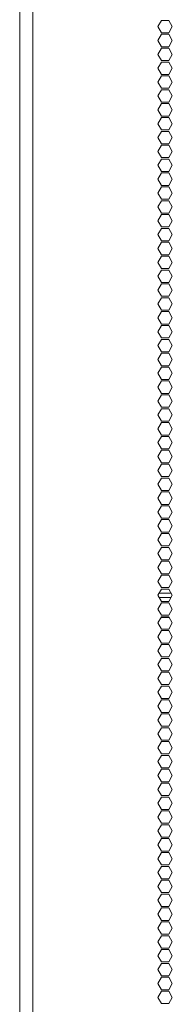
# Model space of a CAD drawing. Units: millimetres. Extents: x 2156 to 8693, y 385 to 6418.
# Drawn here: x 7897 to 7971, y 3431 to 3907 of the extents above; entities that cross this region are included whole.
import ezdxf

# ---------------------------------------------------------------- set-up
doc = ezdxf.new("R2010")
doc.units = ezdxf.units.MM
doc.layers.add('1', color=7, linetype='Continuous')

msp = doc.modelspace()

# ---------------------------------------------------------------- linework, layer by layer
at = {"layer": '1', "color": 18, "linetype": 'Continuous', "lineweight": 5}
for p, q in [((7897.02, 2393.69), (7897.02, 4383.13)), ((7903.35, 2588.31), (7903.35, 4213.37)), ((7963.87, 3903.28), (7965.6, 3906.28)), ((7965.6, 3906.28), (7969.06, 3906.28)), ((7969.06, 3906.28), (7970.79, 3903.28)), ((7965.6, 3900.28), (7963.87, 3903.28)), ((7970.79, 3903.28), (7969.06, 3900.28)), ((7963.87, 3896.58), (7965.6, 3899.58)), ((7965.6, 3893.58), (7963.87, 3896.58)), ((7969.06, 3900.28), (7965.6, 3900.28)), ((7965.6, 3899.58), (7969.06, 3899.58)), ((7969.06, 3899.58), (7970.79, 3896.58)), ((7970.79, 3896.58), (7969.06, 3893.58)), ((7963.87, 3889.88), (7965.6, 3892.88)), ((7969.06, 3893.58), (7965.6, 3893.58)), ((7965.6, 3892.88), (7969.06, 3892.88)), ((7969.06, 3892.88), (7970.79, 3889.88)), ((7965.6, 3886.88), (7963.87, 3889.88)), ((7969.06, 3886.88), (7965.6, 3886.88)), ((7970.79, 3889.88), (7969.06, 3886.88)), ((7963.87, 3883.18), (7965.6, 3886.18)), ((7965.6, 3880.18), (7963.87, 3883.18)), ((7965.6, 3886.18), (7969.06, 3886.18)), ((7969.06, 3886.18), (7970.79, 3883.18)), ((7970.79, 3883.18), (7969.06, 3880.18)), ((7963.87, 3876.48), (7965.6, 3879.48)), ((7969.06, 3880.18), (7965.6, 3880.18)), ((7965.6, 3879.48), (7969.06, 3879.48)), ((7969.06, 3879.48), (7970.79, 3876.48)), ((7965.6, 3873.48), (7963.87, 3876.48)), ((7963.87, 3869.78), (7965.6, 3872.78)), ((7969.06, 3873.48), (7965.6, 3873.48)), ((7965.6, 3872.78), (7969.06, 3872.78)), ((7970.79, 3876.48), (7969.06, 3873.48)), ((7969.06, 3872.78), (7970.79, 3869.78)), ((7965.6, 3866.78), (7963.87, 3869.78)), ((7970.79, 3869.78), (7969.06, 3866.78)), ((7963.87, 3863.08), (7965.6, 3866.08)), ((7965.6, 3860.08), (7963.87, 3863.08)), ((7969.06, 3866.78), (7965.6, 3866.78)), ((7965.6, 3866.08), (7969.06, 3866.08)), ((7969.06, 3866.08), (7970.79, 3863.08)), ((7970.79, 3863.08), (7969.06, 3860.08)), ((7963.87, 3856.38), (7965.6, 3859.38)), ((7969.06, 3860.08), (7965.6, 3860.08)), ((7965.6, 3859.38), (7969.06, 3859.38)), ((7969.06, 3859.38), (7970.79, 3856.38)), ((7965.6, 3853.38), (7963.87, 3856.38)), ((7969.06, 3853.38), (7965.6, 3853.38)), ((7970.79, 3856.38), (7969.06, 3853.38)), ((7963.87, 3849.68), (7965.6, 3852.68)), ((7965.6, 3846.68), (7963.87, 3849.68)), ((7965.6, 3852.68), (7969.06, 3852.68)), ((7969.06, 3852.68), (7970.79, 3849.68)), ((7970.79, 3849.68), (7969.06, 3846.68)), ((7963.87, 3842.98), (7965.6, 3845.98)), ((7969.06, 3846.68), (7965.6, 3846.68)), ((7965.6, 3845.98), (7969.06, 3845.98)), ((7969.06, 3845.98), (7970.79, 3842.98)), ((7965.6, 3839.98), (7963.87, 3842.98)), ((7963.87, 3836.28), (7965.6, 3839.28)), ((7969.06, 3839.98), (7965.6, 3839.98)), ((7965.6, 3839.28), (7969.06, 3839.28)), ((7970.79, 3842.98), (7969.06, 3839.98)), ((7969.06, 3839.28), (7970.79, 3836.28)), ((7965.6, 3833.28), (7963.87, 3836.28)), ((7970.79, 3836.28), (7969.06, 3833.28)), ((7963.87, 3829.58), (7965.6, 3832.58)), ((7965.6, 3826.58), (7963.87, 3829.58)), ((7969.06, 3833.28), (7965.6, 3833.28)), ((7965.6, 3832.58), (7969.06, 3832.58)), ((7969.06, 3832.58), (7970.79, 3829.58)), ((7970.79, 3829.58), (7969.06, 3826.58)), ((7963.87, 3822.88), (7965.6, 3825.88)), ((7969.06, 3826.58), (7965.6, 3826.58)), ((7965.6, 3825.88), (7969.06, 3825.88)), ((7969.06, 3825.88), (7970.79, 3822.88)), ((7965.6, 3819.88), (7963.87, 3822.88)), ((7969.06, 3819.88), (7965.6, 3819.88)), ((7970.79, 3822.88), (7969.06, 3819.88)), ((7963.87, 3816.18), (7965.6, 3819.18)), ((7965.6, 3813.18), (7963.87, 3816.18)), ((7965.6, 3819.18), (7969.06, 3819.18)), ((7969.06, 3819.18), (7970.79, 3816.18)), ((7970.79, 3816.18), (7969.06, 3813.18)), ((7963.87, 3809.48), (7965.6, 3812.48)), ((7969.06, 3813.18), (7965.6, 3813.18)), ((7965.6, 3812.48), (7969.06, 3812.48)), ((7969.06, 3812.48), (7970.79, 3809.48)), ((7965.6, 3806.48), (7963.87, 3809.48)), ((7963.87, 3802.78), (7965.6, 3805.78)), ((7969.06, 3806.48), (7965.6, 3806.48)), ((7965.6, 3805.78), (7969.06, 3805.78)), ((7970.79, 3809.48), (7969.06, 3806.48)), ((7969.06, 3805.78), (7970.79, 3802.78)), ((7965.6, 3799.78), (7963.87, 3802.78)), ((7970.79, 3802.78), (7969.06, 3799.78)), ((7963.87, 3796.08), (7965.6, 3799.08)), ((7969.06, 3799.78), (7965.6, 3799.78)), ((7965.6, 3799.08), (7969.06, 3799.08)), ((7969.06, 3799.08), (7970.79, 3796.08)), ((7965.6, 3793.08), (7963.87, 3796.08)), ((7963.87, 3789.38), (7965.6, 3792.38)), ((7969.06, 3793.08), (7965.6, 3793.08)), ((7965.6, 3792.38), (7969.06, 3792.38)), ((7970.79, 3796.08), (7969.06, 3793.08)), ((7969.06, 3792.38), (7970.79, 3789.38)), ((7965.6, 3786.38), (7963.87, 3789.38)), ((7970.79, 3789.38), (7969.06, 3786.38)), ((7963.87, 3782.68), (7965.6, 3785.68)), ((7965.6, 3779.68), (7963.87, 3782.68)), ((7969.06, 3786.38), (7965.6, 3786.38)), ((7965.6, 3785.68), (7969.06, 3785.68)), ((7969.06, 3785.68), (7970.79, 3782.68)), ((7970.79, 3782.68), (7969.06, 3779.68)), ((7963.87, 3775.98), (7965.6, 3778.98)), ((7969.06, 3779.68), (7965.6, 3779.68)), ((7965.6, 3778.98), (7969.06, 3778.98)), ((7969.06, 3778.98), (7970.79, 3775.98)), ((7965.6, 3772.98), (7963.87, 3775.98)), ((7969.06, 3772.98), (7965.6, 3772.98)), ((7970.79, 3775.98), (7969.06, 3772.98)), ((7963.87, 3769.28), (7965.6, 3772.28)), ((7965.6, 3766.28), (7963.87, 3769.28)), ((7965.6, 3772.28), (7969.06, 3772.28)), ((7969.06, 3772.28), (7970.79, 3769.28)), ((7970.79, 3769.28), (7969.06, 3766.28)), ((7963.87, 3762.58), (7965.6, 3765.58)), ((7969.06, 3766.28), (7965.6, 3766.28)), ((7965.6, 3765.58), (7969.06, 3765.58)), ((7969.06, 3765.58), (7970.79, 3762.58)), ((7965.6, 3759.58), (7963.87, 3762.58)), ((7963.87, 3755.88), (7965.6, 3758.88)), ((7969.06, 3759.58), (7965.6, 3759.58)), ((7965.6, 3758.88), (7969.06, 3758.88)), ((7970.79, 3762.58), (7969.06, 3759.58)), ((7969.06, 3758.88), (7970.79, 3755.88)), ((7965.6, 3752.88), (7963.87, 3755.88)), ((7970.79, 3755.88), (7969.06, 3752.88)), ((7963.87, 3749.18), (7965.6, 3752.18)), ((7965.6, 3746.18), (7963.87, 3749.18)), ((7969.06, 3752.88), (7965.6, 3752.88)), ((7965.6, 3752.18), (7969.06, 3752.18)), ((7969.06, 3752.18), (7970.79, 3749.18)), ((7970.79, 3749.18), (7969.06, 3746.18)), ((7963.87, 3742.48), (7965.6, 3745.48)), ((7969.06, 3746.18), (7965.6, 3746.18)), ((7965.6, 3745.48), (7969.06, 3745.48)), ((7969.06, 3745.48), (7970.79, 3742.48)), ((7965.6, 3739.48), (7963.87, 3742.48)), ((7969.06, 3739.48), (7965.6, 3739.48)), ((7970.79, 3742.48), (7969.06, 3739.48)), ((7963.87, 3735.78), (7965.6, 3738.78)), ((7965.6, 3732.78), (7963.87, 3735.78)), ((7965.6, 3738.78), (7969.06, 3738.78)), ((7969.06, 3738.78), (7970.79, 3735.78)), ((7970.79, 3735.78), (7969.06, 3732.78)), ((7963.87, 3729.08), (7965.6, 3732.08)), ((7969.06, 3732.78), (7965.6, 3732.78)), ((7965.6, 3732.08), (7969.06, 3732.08)), ((7969.06, 3732.08), (7970.79, 3729.08)), ((7965.6, 3726.08), (7963.87, 3729.08)), ((7963.87, 3722.38), (7965.6, 3725.38)), ((7969.06, 3726.08), (7965.6, 3726.08)), ((7965.6, 3725.38), (7969.06, 3725.38)), ((7970.79, 3729.08), (7969.06, 3726.08)), ((7969.06, 3725.38), (7970.79, 3722.38)), ((7965.6, 3719.38), (7963.87, 3722.38)), ((7970.79, 3722.38), (7969.06, 3719.38)), ((7963.87, 3715.68), (7965.6, 3718.68)), ((7965.6, 3712.68), (7963.87, 3715.68)), ((7969.06, 3719.38), (7965.6, 3719.38)), ((7965.6, 3718.68), (7969.06, 3718.68)), ((7969.06, 3718.68), (7970.79, 3715.68)), ((7970.79, 3715.68), (7969.06, 3712.68)), ((7963.87, 3708.98), (7965.6, 3711.98)), ((7969.06, 3712.68), (7965.6, 3712.68)), ((7965.6, 3711.98), (7969.06, 3711.98)), ((7969.06, 3711.98), (7970.79, 3708.98)), ((7965.6, 3705.98), (7963.87, 3708.98)), ((7969.06, 3705.98), (7965.6, 3705.98)), ((7970.79, 3708.98), (7969.06, 3705.98)), ((7963.87, 3702.28), (7965.6, 3705.28)), ((7965.6, 3699.28), (7963.87, 3702.28)), ((7965.6, 3705.28), (7969.06, 3705.28)), ((7969.06, 3705.28), (7970.79, 3702.28)), ((7970.79, 3702.28), (7969.06, 3699.28)), ((7963.87, 3695.58), (7965.6, 3698.58)), ((7969.06, 3699.28), (7965.6, 3699.28)), ((7965.6, 3698.58), (7969.06, 3698.58)), ((7969.06, 3698.58), (7970.79, 3695.58)), ((7965.6, 3692.58), (7963.87, 3695.58)), ((7963.87, 3688.88), (7965.6, 3691.88)), ((7969.06, 3692.58), (7965.6, 3692.58)), ((7965.6, 3691.88), (7969.06, 3691.88)), ((7970.79, 3695.58), (7969.06, 3692.58)), ((7969.06, 3691.88), (7970.79, 3688.88)), ((7965.6, 3685.88), (7963.87, 3688.88)), ((7970.79, 3688.88), (7969.06, 3685.88)), ((7963.87, 3682.18), (7965.6, 3685.18)), ((7965.6, 3679.18), (7963.87, 3682.18)), ((7969.06, 3685.88), (7965.6, 3685.88)), ((7965.6, 3685.18), (7969.06, 3685.18)), ((7969.06, 3685.18), (7970.79, 3682.18)), ((7970.79, 3682.18), (7969.06, 3679.18)), ((7963.87, 3675.48), (7965.6, 3678.48)), ((7969.06, 3679.18), (7965.6, 3679.18)), ((7965.6, 3678.48), (7969.06, 3678.48)), ((7969.06, 3678.48), (7970.79, 3675.48)), ((7965.6, 3672.48), (7963.87, 3675.48)), ((7969.06, 3672.48), (7965.6, 3672.48)), ((7970.79, 3675.48), (7969.06, 3672.48)), ((7963.87, 3668.78), (7965.6, 3671.78)), ((7965.6, 3665.78), (7963.87, 3668.78)), ((7965.6, 3671.78), (7969.06, 3671.78)), ((7969.06, 3671.78), (7970.79, 3668.78)), ((7970.79, 3668.78), (7969.06, 3665.78)), ((7963.87, 3662.08), (7965.6, 3665.08)), ((7969.06, 3665.78), (7965.6, 3665.78)), ((7965.6, 3665.08), (7969.06, 3665.08)), ((7969.06, 3665.08), (7970.79, 3662.08)), ((7965.6, 3659.08), (7963.87, 3662.08)), ((7963.87, 3655.38), (7965.6, 3658.38)), ((7969.06, 3659.08), (7965.6, 3659.08)), ((7965.6, 3658.38), (7969.06, 3658.38)), ((7970.79, 3662.08), (7969.06, 3659.08)), ((7969.06, 3658.38), (7970.79, 3655.38)), ((7965.6, 3652.38), (7963.87, 3655.38)), ((7970.79, 3655.38), (7969.06, 3652.38)), ((7963.87, 3648.68), (7965.6, 3651.68)), ((7965.6, 3645.68), (7963.87, 3648.68)), ((7969.06, 3652.38), (7965.6, 3652.38)), ((7965.6, 3651.68), (7969.06, 3651.68)), ((7969.06, 3651.68), (7970.79, 3648.68)), ((7970.79, 3648.68), (7969.06, 3645.68)), ((7963.87, 3641.98), (7965.6, 3644.98)), ((7969.06, 3645.68), (7965.6, 3645.68)), ((7965.6, 3644.98), (7969.06, 3644.98)), ((7969.06, 3644.98), (7970.79, 3641.98)), ((7965.6, 3638.98), (7963.87, 3641.98)), ((7970.79, 3641.98), (7969.06, 3638.98)), ((7963.87, 3635.28), (7965.6, 3638.28)), ((7965.6, 3632.28), (7963.87, 3635.28)), ((7969.06, 3638.98), (7965.6, 3638.98)), ((7965.6, 3638.28), (7969.06, 3638.28)), ((7969.06, 3638.28), (7970.79, 3635.28)), ((7970.79, 3635.28), (7969.06, 3632.28)), ((7963.87, 3628.58), (7965.6, 3631.58)), ((7970.19, 3629.64), (7964.47, 3629.64)), ((7969.06, 3632.28), (7965.6, 3632.28)), ((7965.6, 3631.58), (7969.06, 3631.58)), ((7969.06, 3631.58), (7970.79, 3628.58)), ((7965.6, 3625.58), (7963.87, 3628.58)), ((7963.87, 3621.88), (7965.6, 3624.88)), ((7964.53, 3627.43), (7970.13, 3627.43)), ((7969.06, 3625.58), (7965.6, 3625.58)), ((7965.6, 3624.88), (7969.06, 3624.88)), ((7970.79, 3628.58), (7969.06, 3625.58)), ((7969.06, 3624.88), (7970.79, 3621.88)), ((7965.6, 3618.88), (7963.87, 3621.88)), ((7970.79, 3621.88), (7969.06, 3618.88)), ((7963.87, 3615.18), (7965.6, 3618.18)), ((7969.26, 3617.84), (7965.4, 3617.84)), ((7969.06, 3618.88), (7965.6, 3618.88)), ((7965.6, 3618.18), (7969.06, 3618.18)), ((7969.06, 3618.18), (7970.79, 3615.18)), ((7965.6, 3612.18), (7963.87, 3615.18)), ((7963.87, 3608.48), (7965.6, 3611.48)), ((7969.06, 3612.18), (7965.6, 3612.18)), ((7965.6, 3611.48), (7969.06, 3611.48)), ((7970.79, 3615.18), (7969.06, 3612.18)), ((7969.06, 3611.48), (7970.79, 3608.48)), ((7965.6, 3605.48), (7963.87, 3608.48)), ((7970.79, 3608.48), (7969.06, 3605.48)), ((7963.87, 3601.78), (7965.6, 3604.78)), ((7965.6, 3598.78), (7963.87, 3601.78)), ((7969.06, 3605.48), (7965.6, 3605.48)), ((7965.6, 3604.78), (7969.06, 3604.78)), ((7969.06, 3604.78), (7970.79, 3601.78)), ((7970.79, 3601.78), (7969.06, 3598.78)), ((7963.87, 3595.08), (7965.6, 3598.08)), ((7969.06, 3598.78), (7965.6, 3598.78)), ((7965.6, 3598.08), (7969.06, 3598.08)), ((7969.06, 3598.08), (7970.79, 3595.08)), ((7965.6, 3592.08), (7963.87, 3595.08)), ((7969.06, 3592.08), (7965.6, 3592.08)), ((7970.79, 3595.08), (7969.06, 3592.08)), ((7963.87, 3588.38), (7965.6, 3591.38)), ((7965.6, 3585.38), (7963.87, 3588.38)), ((7965.6, 3591.38), (7969.06, 3591.38)), ((7969.06, 3591.38), (7970.79, 3588.38)), ((7970.79, 3588.38), (7969.06, 3585.38)), ((7963.87, 3581.68), (7965.6, 3584.68)), ((7969.06, 3585.38), (7965.6, 3585.38)), ((7965.6, 3584.68), (7969.06, 3584.68)), ((7969.06, 3584.68), (7970.79, 3581.68)), ((7965.6, 3578.68), (7963.87, 3581.68)), ((7963.87, 3574.98), (7965.6, 3577.98)), ((7969.06, 3578.68), (7965.6, 3578.68)), ((7965.6, 3577.98), (7969.06, 3577.98)), ((7970.79, 3581.68), (7969.06, 3578.68)), ((7969.06, 3577.98), (7970.79, 3574.98)), ((7965.6, 3571.98), (7963.87, 3574.98)), ((7970.79, 3574.98), (7969.06, 3571.98)), ((7963.87, 3568.28), (7965.6, 3571.28)), ((7965.6, 3565.28), (7963.87, 3568.28)), ((7969.06, 3571.98), (7965.6, 3571.98)), ((7965.6, 3571.28), (7969.06, 3571.28)), ((7969.06, 3571.28), (7970.79, 3568.28)), ((7970.79, 3568.28), (7969.06, 3565.28)), ((7963.87, 3561.58), (7965.6, 3564.58)), ((7969.06, 3565.28), (7965.6, 3565.28)), ((7965.6, 3564.58), (7969.06, 3564.58)), ((7969.06, 3564.58), (7970.79, 3561.58)), ((7965.6, 3558.58), (7963.87, 3561.58)), ((7969.06, 3558.58), (7965.6, 3558.58)), ((7970.79, 3561.58), (7969.06, 3558.58)), ((7963.87, 3554.88), (7965.6, 3557.88)), ((7965.6, 3551.88), (7963.87, 3554.88)), ((7965.6, 3557.88), (7969.06, 3557.88)), ((7969.06, 3557.88), (7970.79, 3554.88)), ((7970.79, 3554.88), (7969.06, 3551.88)), ((7963.87, 3548.18), (7965.6, 3551.18)), ((7969.06, 3551.88), (7965.6, 3551.88)), ((7965.6, 3551.18), (7969.06, 3551.18)), ((7969.06, 3551.18), (7970.79, 3548.18)), ((7965.6, 3545.18), (7963.87, 3548.18)), ((7963.87, 3541.48), (7965.6, 3544.48)), ((7969.06, 3545.18), (7965.6, 3545.18)), ((7965.6, 3544.48), (7969.06, 3544.48)), ((7970.79, 3548.18), (7969.06, 3545.18)), ((7969.06, 3544.48), (7970.79, 3541.48)), ((7965.6, 3538.48), (7963.87, 3541.48)), ((7970.79, 3541.48), (7969.06, 3538.48)), ((7963.87, 3534.78), (7965.6, 3537.78)), ((7965.6, 3531.78), (7963.87, 3534.78)), ((7969.06, 3538.48), (7965.6, 3538.48)), ((7965.6, 3537.78), (7969.06, 3537.78)), ((7969.06, 3537.78), (7970.79, 3534.78)), ((7970.79, 3534.78), (7969.06, 3531.78)), ((7963.87, 3528.08), (7965.6, 3531.08)), ((7969.06, 3531.78), (7965.6, 3531.78)), ((7965.6, 3531.08), (7969.06, 3531.08)), ((7969.06, 3531.08), (7970.79, 3528.08)), ((7965.6, 3525.08), (7963.87, 3528.08)), ((7969.06, 3525.08), (7965.6, 3525.08)), ((7970.79, 3528.08), (7969.06, 3525.08)), ((7963.87, 3521.38), (7965.6, 3524.38)), ((7965.6, 3518.38), (7963.87, 3521.38)), ((7965.6, 3524.38), (7969.06, 3524.38)), ((7969.06, 3524.38), (7970.79, 3521.38)), ((7970.79, 3521.38), (7969.06, 3518.38)), ((7963.87, 3514.68), (7965.6, 3517.68)), ((7969.06, 3518.38), (7965.6, 3518.38)), ((7965.6, 3517.68), (7969.06, 3517.68)), ((7969.06, 3517.68), (7970.79, 3514.68)), ((7965.6, 3511.68), (7963.87, 3514.68)), ((7963.87, 3507.98), (7965.6, 3510.98)), ((7969.06, 3511.68), (7965.6, 3511.68)), ((7965.6, 3510.98), (7969.06, 3510.98)), ((7970.79, 3514.68), (7969.06, 3511.68)), ((7969.06, 3510.98), (7970.79, 3507.98)), ((7965.6, 3504.98), (7963.87, 3507.98)), ((7970.79, 3507.98), (7969.06, 3504.98)), ((7963.87, 3501.28), (7965.6, 3504.28)), ((7965.6, 3498.28), (7963.87, 3501.28)), ((7969.06, 3504.98), (7965.6, 3504.98)), ((7965.6, 3504.28), (7969.06, 3504.28)), ((7969.06, 3504.28), (7970.79, 3501.28)), ((7970.79, 3501.28), (7969.06, 3498.28)), ((7963.87, 3494.58), (7965.6, 3497.58)), ((7969.06, 3498.28), (7965.6, 3498.28)), ((7965.6, 3497.58), (7969.06, 3497.58)), ((7969.06, 3497.58), (7970.79, 3494.58)), ((7965.6, 3491.58), (7963.87, 3494.58)), ((7970.79, 3494.58), (7969.06, 3491.58)), ((7963.87, 3487.88), (7965.6, 3490.88)), ((7965.6, 3484.88), (7963.87, 3487.88)), ((7969.06, 3491.58), (7965.6, 3491.58)), ((7965.6, 3490.88), (7969.06, 3490.88)), ((7969.06, 3490.88), (7970.79, 3487.88)), ((7970.79, 3487.88), (7969.06, 3484.88)), ((7963.87, 3481.18), (7965.6, 3484.18)), ((7969.06, 3484.88), (7965.6, 3484.88)), ((7965.6, 3484.18), (7969.06, 3484.18)), ((7969.06, 3484.18), (7970.79, 3481.18)), ((7965.6, 3478.18), (7963.87, 3481.18)), ((7963.87, 3474.48), (7965.6, 3477.48)), ((7969.06, 3478.18), (7965.6, 3478.18)), ((7965.6, 3477.48), (7969.06, 3477.48)), ((7970.79, 3481.18), (7969.06, 3478.18)), ((7969.06, 3477.48), (7970.79, 3474.48)), ((7965.6, 3471.48), (7963.87, 3474.48)), ((7970.79, 3474.48), (7969.06, 3471.48)), ((7963.87, 3467.78), (7965.6, 3470.78)), ((7969.06, 3471.48), (7965.6, 3471.48)), ((7965.6, 3470.78), (7969.06, 3470.78)), ((7969.06, 3470.78), (7970.79, 3467.78)), ((7965.6, 3464.78), (7963.87, 3467.78)), ((7963.87, 3461.08), (7965.6, 3464.08)), ((7969.06, 3464.78), (7965.6, 3464.78)), ((7965.6, 3464.08), (7969.06, 3464.08)), ((7970.79, 3467.78), (7969.06, 3464.78)), ((7969.06, 3464.08), (7970.79, 3461.08)), ((7965.6, 3458.08), (7963.87, 3461.08)), ((7970.79, 3461.08), (7969.06, 3458.08)), ((7963.87, 3454.38), (7965.6, 3457.38)), ((7965.6, 3451.38), (7963.87, 3454.38)), ((7969.06, 3458.08), (7965.6, 3458.08)), ((7965.6, 3457.38), (7969.06, 3457.38)), ((7969.06, 3457.38), (7970.79, 3454.38)), ((7970.79, 3454.38), (7969.06, 3451.38)), ((7963.87, 3447.68), (7965.6, 3450.68)), ((7969.06, 3451.38), (7965.6, 3451.38)), ((7965.6, 3450.68), (7969.06, 3450.68)), ((7969.06, 3450.68), (7970.79, 3447.68)), ((7965.6, 3444.68), (7963.87, 3447.68)), ((7969.06, 3444.68), (7965.6, 3444.68)), ((7970.79, 3447.68), (7969.06, 3444.68)), ((7963.87, 3440.98), (7965.6, 3443.98)), ((7965.6, 3437.98), (7963.87, 3440.98)), ((7965.6, 3443.98), (7969.06, 3443.98)), ((7969.06, 3443.98), (7970.79, 3440.98)), ((7970.79, 3440.98), (7969.06, 3437.98)), ((7963.87, 3434.28), (7965.6, 3437.28)), ((7969.06, 3437.98), (7965.6, 3437.98)), ((7965.6, 3437.28), (7969.06, 3437.28)), ((7969.06, 3437.28), (7970.79, 3434.28)), ((7965.6, 3431.28), (7963.87, 3434.28)), ((7969.06, 3431.28), (7965.6, 3431.28)), ((7970.79, 3434.28), (7969.06, 3431.28))]:
    msp.add_line(p, q, dxfattribs=at)

doc.saveas('drawing.dxf')
